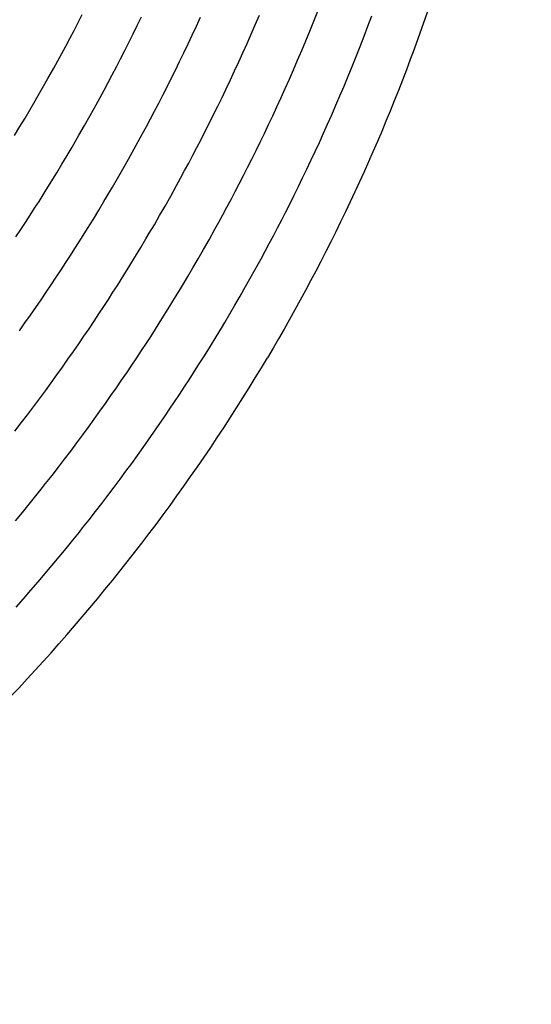
# Model space of a CAD drawing. Units: millimetres. Extents: x 0 to 297, y 0 to 210.
# Drawn here: x 268 to 269, y 138 to 140 of the extents above; entities that cross this region are included whole.
import ezdxf

# ---------------------------------------------------------------- set-up
doc = ezdxf.new("R2010")
doc.units = ezdxf.units.MM
doc.header["$LTSCALE"] = 16.335
doc.layers.get('0').update_dxf_attribs({"linetype": 'CONTINUOUS'})
doc.layers.add('DTM_AXIS', color=7, linetype='CONTINUOUS')

msp = doc.modelspace()

# ---------------------------------------------------------------- linework, layer by layer
at = {"color": 7, "linetype": 'Continuous'}
for points, knots in [([(268.82601, 142.18028), (268.88206, 141.93307), (268.94771, 141.42693), (268.90065, 140.66323), (268.70873, 139.92151), (268.49045, 139.45845), (268.36054, 139.23947)], [0, 0, 0, 0, 0.2496809, 0.4992207, 0.7492083, 1, 1, 1, 1]), ([(265.77913, 137.32169), (266.31107, 137.45795), (267.32818, 137.93656), (268.08308, 138.77179), (268.36054, 139.23947)], [0, 0, 0, 0, 0.5024359, 1, 1, 1, 1])]:
    msp.add_open_spline(points, degree=3, knots=knots, dxfattribs=at)
at = {"layer": 'DTM_AXIS', "color": 7, "linetype": 'Continuous'}
for p, q in [((268.46104, 139.9686), (268.46967, 139.99026)), ((267.95072, 139.96574), (267.95973, 139.98326)), ((268.0787, 139.95938), (268.08779, 139.97806)), ((268.20675, 139.958), (268.21576, 139.9777)), ((268.33431, 139.9611), (268.34316, 139.98178)), ((268.45235, 139.94716), (268.46104, 139.9686)), ((268.57825, 139.95812), (268.58667, 139.98057)), ((267.93279, 139.93151), (267.94173, 139.94848)), ((267.94173, 139.94848), (267.95072, 139.96574)), ((268.06962, 139.94095), (268.0787, 139.95938)), ((268.19771, 139.93852), (268.20675, 139.958)), ((268.32541, 139.94064), (268.33431, 139.9611)), ((268.44361, 139.92594), (268.45235, 139.94716)), ((268.56976, 139.9359), (268.57825, 139.95812)), ((267.92392, 139.91485), (267.93279, 139.93151)), ((268.06055, 139.92277), (268.06962, 139.94095)), ((268.18865, 139.91926), (268.19771, 139.93852)), ((268.31648, 139.9204), (268.32541, 139.94064)), ((268.43483, 139.90494), (268.44361, 139.92594)), ((268.56122, 139.91391), (268.56976, 139.9359)), ((267.91512, 139.89852), (267.92392, 139.91485)), ((268.04247, 139.8872), (268.0515, 139.90486)), ((268.0515, 139.90486), (268.06055, 139.92277)), ((268.17958, 139.90023), (268.18865, 139.91926)), ((268.30751, 139.90037), (268.31648, 139.9204)), ((268.42599, 139.88415), (268.43483, 139.90494)), ((268.55261, 139.89214), (268.56122, 139.91391)), ((267.90641, 139.88254), (267.91512, 139.89852)), ((268.03347, 139.86981), (268.04247, 139.8872)), ((268.17049, 139.88143), (268.17958, 139.90023)), ((268.29851, 139.88056), (268.30751, 139.90037)), ((268.41711, 139.86358), (268.42599, 139.88415)), ((268.54395, 139.87059), (268.55261, 139.89214)), ((267.88521, 139.84431), (267.89782, 139.86694)), ((267.89782, 139.86694), (267.90641, 139.88254)), ((268.02451, 139.8527), (268.03347, 139.86981)), ((268.15233, 139.84456), (268.16141, 139.86287)), ((268.16141, 139.86287), (268.17049, 139.88143)), ((268.28948, 139.86097), (268.29851, 139.88056)), ((268.4082, 139.84323), (268.41711, 139.86358)), ((268.53524, 139.84926), (268.54395, 139.87059)), ((267.87308, 139.82288), (267.88521, 139.84431)), ((268.0156, 139.83588), (268.02451, 139.8527)), ((268.14327, 139.82652), (268.15233, 139.84456)), ((268.27136, 139.82245), (268.28043, 139.8416)), ((268.28043, 139.8416), (268.28948, 139.86097)), ((268.39925, 139.82309), (268.4082, 139.84323)), ((268.52647, 139.82815), (268.53524, 139.84926)), ((267.998, 139.80323), (268.00676, 139.81938)), ((268.00676, 139.81938), (268.0156, 139.83588)), ((268.13423, 139.80873), (268.14327, 139.82652)), ((268.26228, 139.80354), (268.27136, 139.82245)), ((268.39026, 139.80318), (268.39925, 139.82309)), ((268.51766, 139.80725), (268.52647, 139.82815)), ((267.98935, 139.78743), (267.998, 139.80323)), ((268.12521, 139.79121), (268.13423, 139.80873)), ((268.2532, 139.78486), (268.26228, 139.80354)), ((268.38125, 139.78348), (268.39026, 139.80318)), ((268.50881, 139.78658), (268.51766, 139.80725)), ((267.83575, 139.75875), (267.84661, 139.77713)), ((267.84661, 139.77713), (267.85768, 139.79608)), ((267.97661, 139.76446), (267.98935, 139.78743)), ((268.11623, 139.77396), (268.12521, 139.79121)), ((268.24412, 139.76642), (268.2532, 139.78486)), ((268.37221, 139.76399), (268.38125, 139.78348)), ((268.49991, 139.76612), (268.50881, 139.78658)), ((267.82469, 139.74026), (267.83575, 139.75875)), ((267.96431, 139.74262), (267.97661, 139.76446)), ((268.09841, 139.74033), (268.10729, 139.75699)), ((268.10729, 139.75699), (268.11623, 139.77396)), ((268.23505, 139.74825), (268.24412, 139.76642)), ((268.36315, 139.74474), (268.37221, 139.76399)), ((268.49098, 139.74587), (268.49991, 139.76612)), ((267.81312, 139.72115), (267.82469, 139.74026)), ((267.95251, 139.72196), (267.96431, 139.74262)), ((268.08962, 139.724), (268.09841, 139.74033)), ((268.226, 139.73033), (268.23505, 139.74825)), ((268.35407, 139.7257), (268.36315, 139.74474)), ((268.48201, 139.72585), (268.49098, 139.74587)), ((268.08091, 139.70802), (268.08962, 139.724)), ((268.20797, 139.69529), (268.21697, 139.71268)), ((268.21697, 139.71268), (268.226, 139.73033)), ((268.34499, 139.7069), (268.35407, 139.7257)), ((268.47301, 139.70604), (268.48201, 139.72585)), ((267.92662, 139.67758), (267.9375, 139.69608)), ((268.05971, 139.66979), (268.07232, 139.69241)), ((268.07232, 139.69241), (268.08091, 139.70802)), ((268.199, 139.67818), (268.20797, 139.69529)), ((268.33591, 139.68835), (268.34499, 139.7069)), ((268.46398, 139.68645), (268.47301, 139.70604)), ((267.91566, 139.65919), (267.92662, 139.67758)), ((268.19009, 139.66136), (268.199, 139.67818)), ((268.31777, 139.652), (268.32683, 139.67004)), ((268.32683, 139.67004), (268.33591, 139.68835)), ((268.45493, 139.66708), (268.46398, 139.68645)), ((267.90429, 139.64034), (267.91566, 139.65919)), ((268.04758, 139.64835), (268.05971, 139.66979)), ((268.18125, 139.64486), (268.19009, 139.66136)), ((268.30873, 139.63421), (268.31777, 139.652)), ((268.44586, 139.64793), (268.45493, 139.66708)), ((267.89225, 139.62062), (267.90429, 139.64034)), ((268.02475, 139.60882), (268.03595, 139.62808)), ((268.03595, 139.62808), (268.04758, 139.64835)), ((268.16385, 139.6129), (268.1725, 139.6287)), ((268.1725, 139.6287), (268.18125, 139.64486)), ((268.29971, 139.61669), (268.30873, 139.63421)), ((268.4277, 139.61033), (268.43678, 139.62901)), ((268.43678, 139.62901), (268.44586, 139.64793)), ((267.87948, 139.59999), (267.89225, 139.62062)), ((268.01747, 139.59642), (268.02475, 139.60882)), ((268.15111, 139.58994), (268.16385, 139.6129)), ((268.29073, 139.59943), (268.29971, 139.61669)), ((268.41861, 139.5919), (268.4277, 139.61033)), ((267.8659, 139.57834), (267.87948, 139.59999)), ((268.00658, 139.57807), (268.01747, 139.59642)), ((268.13881, 139.56809), (268.15111, 139.58994)), ((268.28179, 139.58247), (268.29073, 139.59943)), ((268.40954, 139.57372), (268.41861, 139.5919)), ((267.84671, 139.54825), (267.85644, 139.56344)), ((267.85644, 139.56344), (267.8659, 139.57834)), ((267.99539, 139.55943), (268.00658, 139.57807)), ((268.12701, 139.54744), (268.13881, 139.56809)), ((268.26411, 139.54948), (268.27291, 139.5658)), ((268.27291, 139.5658), (268.28179, 139.58247)), ((268.40049, 139.55581), (268.40954, 139.57372)), ((267.83671, 139.53282), (267.84671, 139.54825)), ((267.98359, 139.54003), (267.99539, 139.55943)), ((268.11568, 139.52785), (268.12701, 139.54744)), ((268.25541, 139.53349), (268.26411, 139.54948)), ((268.39146, 139.53815), (268.40049, 139.55581)), ((267.82646, 139.51713), (267.83671, 139.53282)), ((267.97108, 139.51972), (267.98359, 139.54003)), ((268.10472, 139.50916), (268.11568, 139.52785)), ((268.24682, 139.51789), (268.25541, 139.53349)), ((268.3735, 139.50365), (268.38246, 139.52076)), ((268.38246, 139.52076), (268.39146, 139.53815)), ((267.81595, 139.50123), (267.82646, 139.51713)), ((267.95776, 139.4984), (267.97108, 139.51972)), ((268.0975, 139.49696), (268.10472, 139.50916)), ((268.2342, 139.49526), (268.24682, 139.51789)), ((268.36459, 139.48683), (268.3735, 139.50365)), ((267.94369, 139.47618), (267.95776, 139.4984)), ((268.07486, 139.45936), (268.08644, 139.47848)), ((268.08644, 139.47848), (268.0975, 139.49696)), ((268.22208, 139.47383), (268.2342, 139.49526)), ((268.35575, 139.47033), (268.36459, 139.48683)), ((267.92396, 139.44556), (267.93395, 139.46099)), ((267.93395, 139.46099), (267.94369, 139.47618)), ((268.06258, 139.43934), (268.07486, 139.45936)), ((268.21045, 139.45356), (268.22208, 139.47383)), ((268.347, 139.45418), (268.35575, 139.47033)), ((267.91371, 139.42987), (267.92396, 139.44556)), ((268.04954, 139.41836), (268.06258, 139.43934)), ((268.19925, 139.43429), (268.21045, 139.45356)), ((268.32561, 139.41542), (268.33835, 139.43838)), ((268.33835, 139.43838), (268.347, 139.45418)), ((267.89247, 139.39789), (267.9032, 139.41397)), ((267.9032, 139.41397), (267.91371, 139.42987)), ((268.03571, 139.39641), (268.04954, 139.41836)), ((268.18108, 139.40355), (268.18836, 139.4158)), ((268.18836, 139.4158), (268.19925, 139.43429)), ((268.31331, 139.39357), (268.32561, 139.41542)), ((267.88151, 139.38163), (267.89247, 139.39789)), ((268.0261, 139.38135), (268.03571, 139.39641)), ((268.16989, 139.38491), (268.18108, 139.40355)), ((268.30151, 139.37291), (268.31331, 139.39357)), ((267.87033, 139.36523), (267.88151, 139.38163)), ((268.01624, 139.36605), (268.0261, 139.38135)), ((268.15809, 139.36551), (268.16989, 139.38491)), ((268.29017, 139.35333), (268.30151, 139.37291)), ((267.85893, 139.34868), (267.87033, 139.36523)), ((267.99573, 139.33468), (268.00611, 139.35048)), ((268.00611, 139.35048), (268.01624, 139.36605)), ((268.14557, 139.34519), (268.15809, 139.36551)), ((268.27922, 139.33464), (268.29017, 139.35333)), ((267.83549, 139.31517), (267.84732, 139.33199)), ((267.84732, 139.33199), (267.85893, 139.34868)), ((267.98511, 139.31869), (267.99573, 139.33468)), ((268.13226, 139.32388), (268.14557, 139.34519)), ((268.26833, 139.31628), (268.27922, 139.33464)), ((267.82344, 139.29822), (267.83549, 139.31517)), ((267.97426, 139.30252), (267.98511, 139.31869)), ((268.11819, 139.30166), (268.13226, 139.32388)), ((268.26094, 139.30395), (268.26833, 139.31628)), ((267.95191, 139.26971), (267.96319, 139.28619)), ((267.96319, 139.28619), (267.97426, 139.30252)), ((268.09846, 139.27103), (268.10845, 139.28647)), ((268.10845, 139.28647), (268.11819, 139.30166)), ((268.24936, 139.28484), (268.26094, 139.30395)), ((267.9404, 139.25309), (267.95191, 139.26971)), ((268.0882, 139.25535), (268.09846, 139.27103)), ((268.22404, 139.24383), (268.23708, 139.26481)), ((268.23708, 139.26481), (268.24936, 139.28484)), ((267.92868, 139.23633), (267.9404, 139.25309)), ((268.0777, 139.23945), (268.0882, 139.25535)), ((268.21021, 139.22189), (268.22404, 139.24383)), ((267.91674, 139.21945), (267.92868, 139.23633)), ((268.056, 139.20711), (268.06696, 139.22336)), ((268.06696, 139.22336), (268.0777, 139.23945)), ((267.89223, 139.18533), (267.90459, 139.20244)), ((267.90459, 139.20244), (267.91674, 139.21945)), ((268.04483, 139.1907), (268.056, 139.20711)), ((268.19074, 139.19152), (268.2006, 139.20683)), ((268.2006, 139.20683), (268.21021, 139.22189)), ((267.87966, 139.16813), (267.89223, 139.18533)), ((268.03343, 139.17415), (268.04483, 139.1907)), ((268.18061, 139.17596), (268.19074, 139.19152)), ((267.86689, 139.15084), (267.87966, 139.16813)), ((268.02182, 139.15747), (268.03343, 139.17415)), ((268.15961, 139.14416), (268.17023, 139.16016)), ((268.17023, 139.16016), (268.18061, 139.17596)), ((267.85391, 139.13346), (267.86689, 139.15084)), ((267.99794, 139.1237), (268.00999, 139.14064)), ((268.00999, 139.14064), (268.02182, 139.15747)), ((268.14876, 139.12799), (268.15961, 139.14416)), ((267.82735, 139.09846), (267.84073, 139.11599)), ((267.84073, 139.11599), (267.85391, 139.13346)), ((267.98568, 139.10664), (267.99794, 139.1237)), ((268.13769, 139.11166), (268.14876, 139.12799)), ((267.81376, 139.08085), (267.82735, 139.09846)), ((267.97322, 139.08948), (267.98568, 139.10664)), ((268.1149, 139.07856), (268.1264, 139.09518)), ((268.1264, 139.09518), (268.13769, 139.11166)), ((267.96055, 139.07223), (267.97322, 139.08948)), ((268.10318, 139.06181), (268.1149, 139.07856)), ((267.9346, 139.03747), (267.94768, 139.05489)), ((267.94768, 139.05489), (267.96055, 139.07223)), ((268.09124, 139.04492), (268.10318, 139.06181)), ((267.92132, 139.01997), (267.9346, 139.03747)), ((268.07908, 139.02792), (268.09124, 139.04492)), ((267.90783, 139.0024), (267.92132, 139.01997)), ((268.05416, 138.99361), (268.06672, 139.01081)), ((268.06672, 139.01081), (268.07908, 139.02792)), ((267.89413, 138.98475), (267.90783, 139.0024)), ((268.04139, 138.97631), (268.05416, 138.99361)), ((268.02841, 138.95893), (268.04139, 138.97631)), ((267.85898, 138.94034), (267.8732, 138.95815)), ((268.01523, 138.94147), (268.02841, 138.95893)), ((267.84455, 138.92246), (267.85898, 138.94034)), ((267.98826, 138.90632), (268.00185, 138.92393)), ((268.00185, 138.92393), (268.01523, 138.94147)), ((267.81503, 138.88651), (267.8299, 138.90451)), ((267.8299, 138.90451), (267.84455, 138.92246)), ((267.97446, 138.88864), (267.98826, 138.90632)), ((267.93904, 138.84414), (267.95336, 138.86199)), ((267.9245, 138.82623), (267.93904, 138.84414)), ((267.90974, 138.80826), (267.9245, 138.82623)), ((267.89476, 138.79023), (267.90974, 138.80826)), ((267.87957, 138.77214), (267.89476, 138.79023)), ((267.84849, 138.73579), (267.86414, 138.75399)), ((267.86414, 138.75399), (267.87957, 138.77214)), ((267.83261, 138.71754), (267.84849, 138.73579)), ((267.8165, 138.69923), (267.83261, 138.71754))]:
    msp.add_line(p, q, dxfattribs=at)
for points in [[(267.85768, 139.79608), (267.86145, 139.8026), (267.87308, 139.82288)], [(267.9375, 139.69608), (267.94118, 139.70237), (267.95251, 139.72196)], [(267.8732, 138.95815), (267.88023, 138.96704), (267.89413, 138.98475)], [(267.95336, 138.86199), (267.96045, 138.87089), (267.97446, 138.88864)]]:
    msp.add_lwpolyline(points, dxfattribs=at)

doc.saveas('drawing.dxf')
